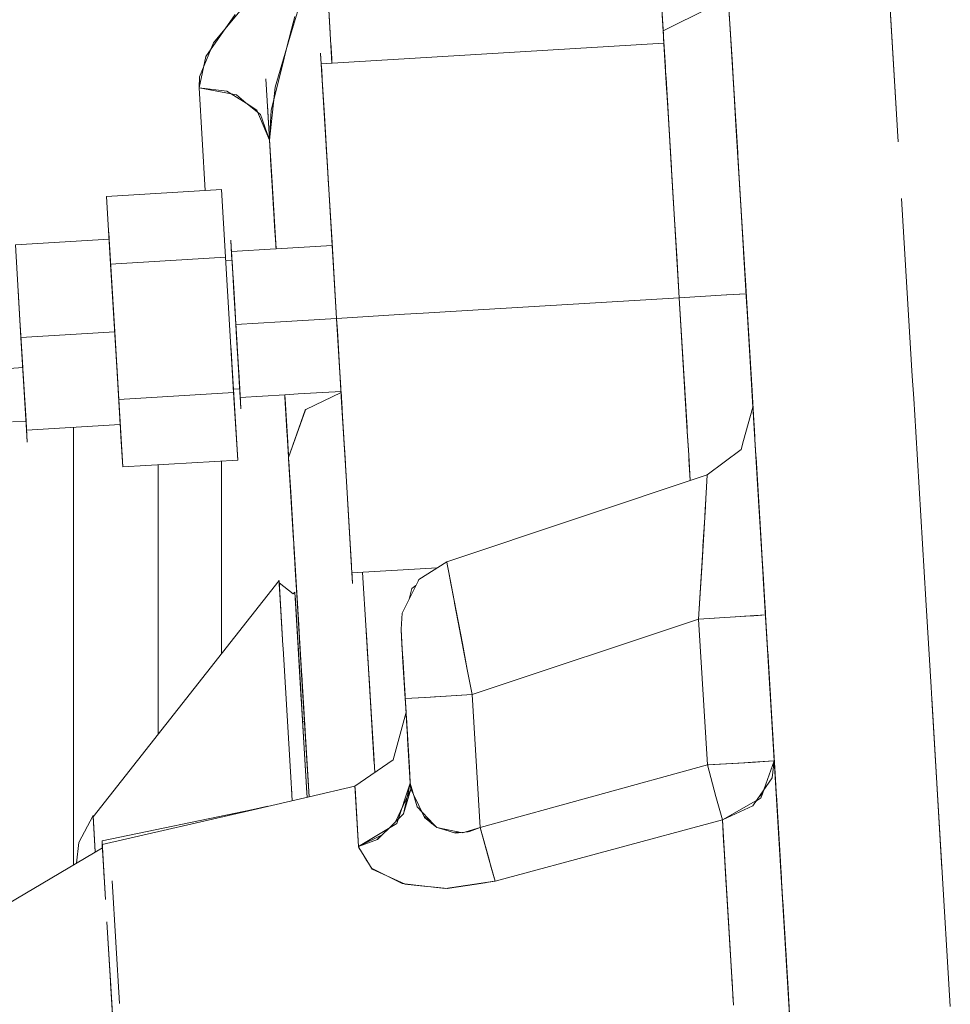
# Model space of a CAD drawing. Units: millimetres. Extents: x 463 to 7129, y 639 to 3503.
# Drawn here: x 3700 to 3788, y 1243 to 1337 of the extents above; entities that cross this region are included whole.
import ezdxf

# ---------------------------------------------------------------- set-up
doc = ezdxf.new("R2010")
doc.units = ezdxf.units.MM
doc.layers.add('1', color=7, linetype='Continuous', true_color=0xffffff)

msp = doc.modelspace()

# ---------------------------------------------------------------- linework, layer by layer
at = {"layer": '1', "color": 18, "linetype": 'Continuous', "lineweight": 13}
for p, q in [((3760.848145, 1335.944092), (3760.20752, 1346.580322)), ((3760.898438, 1335.109497), (3760.20752, 1346.580322)), ((3729.508789, 1332.394531), (3728.768311, 1344.685913)), ((3729.336182, 1335.26062), (3728.851074, 1343.31604)), ((3725.391357, 1334.415283), (3727.05127, 1340.065308)), ((3782.311768, 1338.687988), (3783.140625, 1324.9375)), ((3721.086914, 1337.69043), (3718.28125, 1334.331055)), ((3760.878174, 1335.445679), (3765.265381, 1337.650269)), ((3767.292969, 1334.562134), (3767.077393, 1338.135498)), ((3717.566895, 1333.015991), (3720.336426, 1337.013428)), ((3725.975342, 1336.827637), (3725.672119, 1335.623047)), ((3767.143555, 1337.043091), (3767.199463, 1336.117065)), ((3783.140625, 1324.937744), (3782.412354, 1337.024902)), ((3725.672119, 1335.623047), (3725.21167, 1333.797852)), ((3760.882812, 1335.364502), (3760.848145, 1335.944092)), ((3767.4021, 1332.749268), (3767.199463, 1336.117065)), ((3767.228516, 1335.62561), (3767.199463, 1336.111206)), ((3767.221924, 1335.745239), (3767.222168, 1335.729614)), ((3767.23584, 1335.511597), (3767.222168, 1335.729614)), ((3767.228516, 1335.62561), (3767.57373, 1329.896118)), ((3760.878174, 1335.445679), (3760.882568, 1335.374268)), ((3760.882568, 1335.374268), (3760.905273, 1334.991333)), ((3760.918945, 1334.776123), (3760.905273, 1334.991333)), ((3760.947998, 1334.288818), (3760.907227, 1334.959595)), ((3760.922607, 1334.709473), (3760.911621, 1334.889404)), ((3761.084229, 1332.020508), (3760.911865, 1334.883057)), ((3760.918945, 1334.776123), (3761.206543, 1329.98999)), ((3760.933838, 1334.522705), (3760.922607, 1334.709473)), ((3718.28125, 1334.331055), (3716.974609, 1331.096191)), ((3724.126953, 1330.111694), (3725.391357, 1334.415283)), ((3725.21167, 1333.797852), (3724.749023, 1331.96228)), ((3760.947998, 1334.288818), (3728.494873, 1332.333374)), ((3729.392822, 1334.32312), (3729.482422, 1332.833496)), ((3761.502686, 1325.078491), (3760.947998, 1334.288818)), ((3767.628418, 1328.996704), (3767.292969, 1334.562134)), ((3717.566895, 1333.015991), (3716.926025, 1330.0625)), ((3728.434082, 1333.335205), (3729.489746, 1315.825928)), ((3728.434082, 1333.335205), (3728.437012, 1333.292236)), ((3728.55542, 1331.327026), (3728.434082, 1333.335205)), ((3728.494873, 1332.333374), (3728.437012, 1333.292236)), ((3729.508545, 1332.394531), (3729.460938, 1333.190186)), ((3729.482422, 1332.833496), (3729.508545, 1332.394531)), ((3767.4021, 1332.749268), (3767.774902, 1326.56543)), ((3723.739014, 1327.955566), (3724.749023, 1331.96228)), ((3729.049805, 1323.123047), (3728.494873, 1332.333374)), ((3728.536133, 1331.644531), (3728.506104, 1332.146729)), ((3716.974609, 1331.096191), (3716.926025, 1330.062256)), ((3723.645752, 1324.11499), (3723.236572, 1330.909912)), ((3728.536133, 1331.644531), (3728.573975, 1331.016724)), ((3728.790283, 1327.430054), (3728.55542, 1331.327026)), ((3761.661377, 1322.454224), (3761.122314, 1331.397217)), ((3761.505615, 1325.031616), (3761.126953, 1331.318848)), ((3761.506836, 1325.005981), (3761.126953, 1331.318848)), ((3761.740479, 1321.141724), (3761.146484, 1330.999512)), ((3716.926025, 1330.062256), (3716.926025, 1330.0625)), ((3719.538086, 1329.75415), (3716.926025, 1330.0625)), ((3716.926025, 1330.062256), (3716.926025, 1330.0625)), ((3717.512939, 1320.325928), (3716.926025, 1330.062256)), ((3720.478027, 1329.388306), (3716.926025, 1330.062256)), ((3717.512939, 1320.325928), (3716.926025, 1330.062256)), ((3723.586182, 1325.115845), (3724.126953, 1330.111694)), ((3761.273438, 1328.883667), (3761.206543, 1329.98999)), ((3721.37793, 1328.592896), (3719.538086, 1329.75415)), ((3721.364258, 1328.65332), (3720.478027, 1329.388306)), ((3767.758057, 1326.837646), (3767.57373, 1329.896118)), ((3767.93457, 1323.90686), (3767.57373, 1329.896118)), ((3767.628418, 1328.996704), (3768.078125, 1321.530029)), ((3767.774902, 1326.565796), (3767.628418, 1328.996704)), ((3722.730957, 1327.520508), (3721.364258, 1328.65332)), ((3722.389648, 1327.954102), (3721.37793, 1328.592896)), ((3723.389404, 1328.378662), (3723.369629, 1328.706177)), ((3723.880127, 1320.233887), (3723.389404, 1328.378662)), ((3761.273438, 1328.883667), (3761.474121, 1325.556641)), ((3722.389648, 1327.954102), (3723.586182, 1325.115845)), ((3722.730957, 1327.520508), (3723.586182, 1325.115845)), ((3723.739014, 1327.955566), (3723.586182, 1325.115845)), ((3729.049805, 1323.123047), (3728.790283, 1327.430054)), ((3767.774902, 1326.56543), (3768.268066, 1318.382446)), ((3761.474121, 1325.556641), (3761.636963, 1322.852783)), ((3723.764404, 1322.149902), (3723.586182, 1325.115845)), ((3723.586182, 1325.115845), (3724.037598, 1317.61792)), ((3724.036377, 1317.63855), (3723.586182, 1325.115845)), ((3723.742676, 1322.519775), (3723.586182, 1325.115845)), ((3729.07959, 1322.630737), (3728.967773, 1324.47937)), ((3761.502686, 1325.078491), (3761.636963, 1322.852783)), ((3761.505615, 1325.031616), (3761.542725, 1324.415527)), ((3723.646729, 1324.117065), (3723.645996, 1324.116699)), ((3723.73999, 1322.560303), (3723.672119, 1323.684814)), ((3723.693604, 1323.324463), (3723.770752, 1322.051758)), ((3723.697266, 1323.266113), (3723.967529, 1318.784546)), ((3723.700928, 1323.204834), (3723.711914, 1323.030518)), ((3723.711914, 1323.030518), (3723.978027, 1318.606689)), ((3724.206543, 1314.815063), (3723.742676, 1322.519775)), ((3729.049805, 1323.123047), (3729.947754, 1308.220215)), ((3729.07959, 1322.630737), (3729.187744, 1320.82959)), ((3761.636963, 1322.852905), (3761.636963, 1322.852783)), ((3761.636963, 1322.852783), (3762.400635, 1310.175903)), ((3761.636963, 1322.852783), (3761.80127, 1320.127808)), ((3761.669678, 1322.314575), (3761.661377, 1322.454224)), ((3724.018799, 1317.93457), (3723.764404, 1322.149902)), ((3729.516846, 1315.378296), (3729.119629, 1321.968872)), ((3768.078125, 1321.530029), (3768.268066, 1318.382446)), ((3768.078125, 1321.530029), (3768.268066, 1318.382446)), ((3768.078125, 1321.530029), (3768.636719, 1312.263794)), ((3719.033936, 1320.417603), (3708.154053, 1319.762085)), ((3719.033936, 1320.417603), (3708.154053, 1319.762085)), ((3708.540039, 1313.356445), (3708.154053, 1319.762085)), ((3708.154053, 1319.762085), (3708.540039, 1313.356445)), ((3719.420654, 1314.011963), (3719.033936, 1320.417603)), ((3719.033936, 1320.417603), (3719.420654, 1314.011963)), ((3761.80127, 1320.127808), (3762.162842, 1314.125977)), ((3783.780518, 1314.318359), (3783.463379, 1319.586548)), ((3768.268066, 1318.382446), (3768.721436, 1310.85498)), ((3724.036377, 1317.63855), (3724.206543, 1314.815063)), ((3724.037598, 1317.61792), (3724.077393, 1316.962158)), ((3724.102051, 1316.551147), (3724.059814, 1317.255249)), ((3724.06665, 1317.134521), (3724.083252, 1316.861206)), ((3724.070068, 1317.085815), (3724.091553, 1316.728638)), ((3724.086914, 1316.804321), (3724.07373, 1317.026733)), ((3724.206543, 1314.815063), (3724.077393, 1316.962158)), ((3708.436523, 1315.075928), (3708.357422, 1316.387817)), ((3769.014404, 1305.991943), (3768.365967, 1316.760254)), ((3699.522705, 1315.201904), (3708.396484, 1315.73645)), ((3699.522705, 1315.201904), (3700.051758, 1306.419067)), ((3708.396484, 1315.73645), (3708.925537, 1306.953613)), ((3719.924072, 1315.625488), (3720.035156, 1313.789307)), ((3719.967285, 1314.903931), (3719.924072, 1315.625488)), ((3719.994385, 1314.456055), (3719.924072, 1315.625488)), ((3729.530762, 1315.135864), (3724.206543, 1314.815063)), ((3729.489746, 1315.825928), (3729.530762, 1315.135864)), ((3729.50293, 1315.607788), (3729.489746, 1315.825928)), ((3729.947754, 1308.220215), (3729.516846, 1315.378296)), ((3729.531006, 1315.135864), (3729.530762, 1315.135864)), ((3708.460938, 1314.668213), (3708.534424, 1313.447998)), ((3708.540039, 1313.356445), (3708.462646, 1314.641479)), ((3719.967285, 1314.903931), (3720.038086, 1313.730103)), ((3724.206299, 1314.815063), (3719.988525, 1314.561035)), ((3719.988525, 1314.561035), (3720.405273, 1307.645264)), ((3720.169434, 1311.552246), (3719.994385, 1314.456055)), ((3724.206543, 1314.815063), (3724.196289, 1314.984619)), ((3762.162842, 1314.125977), (3762.400635, 1310.175903)), ((3768.739258, 1310.557739), (3768.502197, 1314.498047)), ((3768.827637, 1309.090942), (3768.511475, 1314.344849)), ((3784.477783, 1302.746582), (3783.780273, 1314.318359)), ((3784.477783, 1302.746582), (3783.780518, 1314.318359)), ((3719.420654, 1314.011963), (3708.540039, 1313.356445)), ((3719.420654, 1314.011963), (3708.540039, 1313.356445)), ((3708.540039, 1313.356445), (3708.658447, 1311.396729)), ((3708.659424, 1311.378418), (3708.540039, 1313.356445)), ((3709.311523, 1300.550781), (3708.540039, 1313.356445)), ((3709.311523, 1300.550781), (3708.540039, 1313.356445)), ((3709.311523, 1300.550781), (3708.540039, 1313.356445)), ((3708.540039, 1313.356445), (3708.925537, 1306.953613)), ((3720.191895, 1301.206299), (3719.420654, 1314.011963)), ((3719.420654, 1314.011963), (3720.191895, 1301.206299)), ((3720.038818, 1313.730347), (3719.439453, 1313.694214)), ((3719.439453, 1313.694214), (3720.038818, 1313.730347)), ((3720.22168, 1310.687866), (3720.044434, 1313.637085)), ((3720.04834, 1313.562744), (3720.046387, 1313.601196)), ((3729.717285, 1312.041992), (3729.612793, 1313.77771)), ((3768.739258, 1310.557739), (3768.544434, 1313.791016)), ((3768.550781, 1313.688354), (3769.602783, 1296.223511)), ((3768.61499, 1312.621582), (3768.551758, 1313.67041)), ((3768.55542, 1313.612427), (3768.739258, 1310.557739)), ((3768.580811, 1313.187378), (3768.693359, 1311.327759)), ((3768.602783, 1312.825806), (3768.817383, 1309.261108)), ((3768.618652, 1312.565186), (3768.785645, 1309.795166)), ((3769.293945, 1301.359009), (3768.636719, 1312.263794)), ((3708.925537, 1306.953613), (3708.658447, 1311.396729)), ((3708.659424, 1311.378418), (3708.925537, 1306.953613)), ((3720.134277, 1312.135498), (3720.277588, 1309.761353)), ((3720.13501, 1312.129272), (3720.262939, 1310.002686)), ((3720.169434, 1311.552246), (3720.262939, 1310.002686)), ((3720.169434, 1311.552246), (3720.405273, 1307.645264)), ((3729.789062, 1310.858276), (3729.717285, 1312.041992)), ((3768.759521, 1310.224365), (3768.665527, 1311.781128)), ((3768.762451, 1310.172363), (3768.688721, 1311.402832)), ((3768.693359, 1311.327759), (3768.762451, 1310.172363)), ((3700.051758, 1306.419067), (3699.78418, 1310.861938)), ((3720.588135, 1304.602783), (3720.22168, 1310.687866)), ((3766.883301, 1310.445801), (3762.400635, 1310.175903)), ((3766.883301, 1310.445801), (3762.400635, 1310.175903)), ((3768.739258, 1310.557739), (3766.883301, 1310.445801)), ((3766.883301, 1310.445801), (3766.893799, 1310.446533)), ((3766.893799, 1310.446533), (3768.739258, 1310.557739)), ((3768.863037, 1308.509277), (3768.721436, 1310.85498)), ((3769.200684, 1302.907471), (3768.739258, 1310.557739)), ((3768.739258, 1310.557739), (3769.2229, 1302.533081)), ((3768.739258, 1310.557739), (3768.851807, 1308.688721)), ((3720.474365, 1306.495972), (3720.262939, 1310.002686)), ((3762.400635, 1310.175903), (3743.88208, 1309.059937)), ((3743.88208, 1309.059937), (3762.400635, 1310.175903)), ((3763.164795, 1297.498901), (3762.400635, 1310.175903)), ((3763.144043, 1297.844849), (3762.400635, 1310.175903)), ((3762.437988, 1309.561646), (3762.437988, 1309.56189)), ((3768.762451, 1310.172363), (3768.863037, 1308.504395)), ((3768.762451, 1310.171875), (3768.762451, 1310.172363)), ((3768.808105, 1309.411743), (3768.762451, 1310.172363)), ((3768.762451, 1310.171875), (3768.762451, 1310.172363)), ((3720.341064, 1308.705811), (3720.405273, 1307.645264)), ((3736.375732, 1308.607666), (3730.946289, 1308.280396)), ((3730.946289, 1308.280396), (3736.375732, 1308.607666)), ((3738.132568, 1308.713501), (3736.375732, 1308.607666)), ((3736.375732, 1308.607666), (3738.132568, 1308.713501)), ((3743.88208, 1309.059937), (3738.133301, 1308.713501)), ((3738.133301, 1308.713501), (3743.88208, 1309.059937)), ((3768.863037, 1308.509277), (3769.555908, 1297.010498)), ((3700.223389, 1303.566528), (3699.979004, 1307.623169)), ((3720.522217, 1305.700073), (3720.396973, 1307.783569)), ((3724.623047, 1307.899414), (3720.405273, 1307.645264)), ((3720.405273, 1307.645264), (3724.623047, 1307.899414)), ((3720.822021, 1300.729614), (3720.405273, 1307.645264)), ((3720.47998, 1306.399658), (3720.405273, 1307.645264)), ((3720.563965, 1305.006226), (3720.405273, 1307.645264)), ((3729.947754, 1308.220215), (3724.623291, 1307.899414)), ((3724.623291, 1307.899414), (3729.947754, 1308.220215)), ((3730.945557, 1308.280396), (3729.947754, 1308.220215)), ((3729.947754, 1308.220215), (3730.945557, 1308.280396)), ((3730.344238, 1301.634155), (3729.947754, 1308.220215)), ((3730.017578, 1307.054321), (3729.947754, 1308.220215)), ((3730.845703, 1293.317505), (3729.947754, 1308.220215)), ((3700.05249, 1306.419067), (3708.925537, 1306.953613)), ((3708.925537, 1306.953613), (3700.05249, 1306.419067)), ((3709.455078, 1298.170776), (3708.925537, 1306.953613)), ((3709.455078, 1298.170776), (3708.925537, 1306.953613)), ((3709.192139, 1302.528564), (3708.925537, 1306.953613)), ((3709.311523, 1300.550781), (3708.925537, 1306.953613)), ((3708.925537, 1306.953613), (3709.311523, 1300.550781)), ((3730.017578, 1307.054321), (3730.425293, 1300.294067)), ((3768.996338, 1306.295654), (3768.932129, 1307.362061)), ((3700.049561, 1306.459595), (3700.223389, 1303.566528)), ((3700.318359, 1301.993896), (3700.051758, 1306.419067)), ((3700.581055, 1297.635986), (3700.051758, 1306.419067)), ((3719.911377, 1305.86377), (3719.948486, 1305.251953)), ((3720.47998, 1306.399658), (3720.474365, 1306.495972)), ((3720.662598, 1303.376709), (3720.474365, 1306.495972)), ((3720.687988, 1302.946899), (3720.47998, 1306.399658)), ((3720.191895, 1301.206299), (3719.948486, 1305.251953)), ((3720.111816, 1302.536987), (3719.989502, 1304.56665)), ((3720.588135, 1304.602783), (3720.771729, 1301.560181)), ((3762.783203, 1303.830811), (3762.789551, 1303.725464)), ((3769.131592, 1304.053345), (3769.154785, 1303.660889)), ((3698.956055, 1303.490112), (3700.223877, 1303.566528)), ((3700.223877, 1303.566528), (3698.956055, 1303.490112)), ((3700.223389, 1303.566528), (3700.268066, 1302.823975)), ((3700.250977, 1303.117065), (3700.268066, 1302.823975)), ((3720.764404, 1301.688232), (3720.662598, 1303.376709)), ((3720.711182, 1302.57312), (3720.671143, 1303.229614)), ((3720.842529, 1300.386719), (3720.687988, 1302.946899)), ((3700.354736, 1301.38916), (3700.268066, 1302.823975)), ((3700.318359, 1301.993896), (3700.361084, 1301.287476)), ((3700.532959, 1298.437744), (3700.318359, 1301.993896)), ((3720.111816, 1302.536987), (3720.173096, 1301.524292)), ((3720.123779, 1302.343018), (3720.173096, 1301.524292)), ((3720.123779, 1302.343018), (3720.173096, 1301.524292)), ((3720.13208, 1302.20874), (3720.145996, 1301.974487)), ((3720.771729, 1301.560181), (3720.711182, 1302.57312)), ((3762.920166, 1301.563965), (3762.865234, 1302.476685)), ((3769.2229, 1302.533081), (3769.353516, 1300.363159)), ((3769.386475, 1299.813354), (3769.2229, 1302.533081)), ((3769.247314, 1302.132324), (3769.441162, 1298.909302)), ((3784.60498, 1300.626099), (3784.477783, 1302.745483)), ((3784.605713, 1300.626099), (3784.477783, 1302.745239)), ((3720.191895, 1301.206299), (3709.311523, 1300.550781)), ((3720.191895, 1301.206299), (3709.311523, 1300.550781)), ((3720.165039, 1301.650879), (3720.173096, 1301.524292)), ((3720.173096, 1301.524292), (3720.771729, 1301.560181)), ((3720.771729, 1301.560181), (3720.173096, 1301.524292)), ((3720.577881, 1294.800903), (3720.173096, 1301.524292)), ((3720.577881, 1294.800903), (3720.191895, 1301.206299)), ((3720.577881, 1294.800903), (3720.191895, 1301.206299)), ((3720.764404, 1301.685425), (3720.771729, 1301.560181)), ((3720.771729, 1301.560181), (3720.814941, 1300.834473)), ((3720.885742, 1299.665161), (3720.771729, 1301.560181)), ((3726.31958, 1301.060791), (3725.040039, 1300.983765)), ((3730.364502, 1301.304688), (3726.320068, 1301.060913)), ((3727.032715, 1299.587036), (3730.371094, 1301.187622)), ((3727.032715, 1299.587036), (3730.371094, 1301.187622)), ((3730.364502, 1301.304688), (3730.391602, 1300.855713)), ((3730.462646, 1299.668823), (3730.364502, 1301.304688)), ((3730.371094, 1301.187622), (3730.371338, 1301.187622)), ((3730.371094, 1301.187622), (3730.371338, 1301.187622)), ((3762.902344, 1301.852539), (3763.003174, 1300.181519)), ((3769.571045, 1296.756104), (3769.293945, 1301.359009)), ((3700.406738, 1300.529297), (3700.529053, 1298.495728)), ((3709.698242, 1294.145386), (3709.311523, 1300.550781)), ((3709.311523, 1300.550781), (3709.698242, 1294.145386)), ((3720.885742, 1299.665161), (3720.814941, 1300.834473)), ((3725.039795, 1300.983765), (3720.822021, 1300.729614)), ((3720.885742, 1299.665161), (3720.842529, 1300.386719)), ((3725.168701, 1298.845947), (3725.039795, 1300.983765)), ((3725.288818, 1296.856445), (3725.039795, 1300.983765)), ((3725.249756, 1297.511108), (3725.039795, 1300.983765)), ((3725.039795, 1300.983765), (3725.396973, 1295.063843)), ((3725.039795, 1300.983765), (3725.38208, 1295.311279)), ((3725.039795, 1300.983765), (3725.393311, 1295.12146)), ((3725.040039, 1300.983765), (3725.108887, 1299.847412)), ((3725.08667, 1300.20813), (3725.040039, 1300.983765)), ((3725.08667, 1300.20813), (3725.040039, 1300.983032)), ((3725.041016, 1300.964111), (3725.08667, 1300.20813)), ((3725.08667, 1300.20813), (3725.041748, 1300.952393)), ((3725.245117, 1297.578247), (3725.051025, 1300.805786)), ((3725.224609, 1297.92041), (3725.0625, 1300.611816)), ((3725.064453, 1300.574585), (3725.248047, 1297.532959)), ((3725.201172, 1298.312256), (3725.077393, 1300.364502)), ((3725.200195, 1298.335083), (3725.08667, 1300.20813)), ((3725.169434, 1298.837769), (3725.087646, 1300.191528)), ((3730.815918, 1293.809937), (3730.425293, 1300.294067)), ((3784.795898, 1297.467163), (3784.605713, 1300.626099)), ((3725.10083, 1299.976562), (3725.146484, 1299.21936)), ((3725.108887, 1299.847412), (3725.3125, 1296.45752)), ((3726.98877, 1299.56604), (3725.397949, 1295.047119)), ((3726.97876, 1299.53833), (3725.397949, 1295.047119)), ((3726.870361, 1299.22937), (3726.870361, 1299.229614)), ((3726.97876, 1299.53833), (3726.98877, 1299.56604)), ((3726.98877, 1299.56604), (3727.032715, 1299.587036)), ((3726.98877, 1299.56604), (3727.032715, 1299.587036)), ((3763.047852, 1299.43811), (3763.098389, 1298.599243)), ((3768.497803, 1296.658447), (3769.386475, 1299.813599)), ((3768.497803, 1296.658691), (3769.386475, 1299.813599)), ((3769.447754, 1298.797607), (3769.420898, 1299.244507)), ((3700.529053, 1298.495728), (3699.261719, 1298.419312)), ((3699.261719, 1298.419312), (3700.529053, 1298.495728)), ((3700.529053, 1298.495728), (3700.511475, 1298.792236)), ((3700.511475, 1298.792236), (3700.529053, 1298.495728)), ((3700.650146, 1296.499512), (3700.529053, 1298.495728)), ((3709.407227, 1298.96228), (3709.523926, 1297.034302)), ((3725.168701, 1298.845947), (3725.246826, 1297.549072)), ((3726.755615, 1298.903442), (3726.755615, 1298.90332)), ((3726.771729, 1298.950562), (3726.772461, 1298.950317)), ((3769.429932, 1299.099731), (3769.441162, 1298.909302)), ((3769.441162, 1298.909302), (3769.602783, 1296.223511)), ((3769.447754, 1298.797607), (3769.558105, 1296.966187)), ((3769.527832, 1297.475342), (3769.482178, 1298.228149)), ((3700.581055, 1297.635986), (3700.650146, 1296.499512)), ((3700.581299, 1297.635986), (3709.455078, 1298.170776)), ((3700.650146, 1296.499512), (3700.581299, 1297.635986)), ((3705.036621, 1256.46582), (3705.036621, 1297.904541)), ((3705.036621, 1256.46582), (3705.036621, 1297.904541)), ((3725.288086, 1296.866943), (3725.246826, 1297.549072)), ((3725.249756, 1297.511108), (3725.312988, 1296.458008)), ((3725.397949, 1295.046021), (3725.249756, 1297.511108)), ((3763.164795, 1297.498901), (3763.144043, 1297.844849)), ((3763.269043, 1295.770752), (3763.164795, 1297.498657)), ((3763.298828, 1295.273071), (3763.164795, 1297.498657)), ((3785.754395, 1281.558838), (3784.795898, 1297.467163)), ((3709.698242, 1294.145386), (3709.523926, 1297.034302)), ((3725.3125, 1296.45752), (3725.397949, 1295.046021)), ((3725.312988, 1296.45752), (3725.397949, 1295.046631)), ((3768.255127, 1295.797363), (3768.497803, 1296.658691)), ((3768.255127, 1295.797363), (3768.497803, 1296.658447)), ((3769.555908, 1297.010498), (3769.570801, 1296.756104)), ((3769.570801, 1296.756104), (3769.962402, 1290.264282)), ((3770.039795, 1288.9823), (3769.571045, 1296.756104)), ((3730.685303, 1295.9729), (3730.775879, 1294.471802)), ((3768.255127, 1295.797363), (3765.057617, 1293.408203)), ((3769.602783, 1296.223511), (3769.856201, 1292.026245)), ((3720.577881, 1294.800903), (3709.698242, 1294.145386)), ((3720.577881, 1294.800903), (3709.698242, 1294.145386)), ((3719.036621, 1276.452026), (3719.036621, 1294.707886)), ((3719.036621, 1276.452026), (3719.036621, 1294.707886)), ((3725.397949, 1295.046875), (3725.397949, 1295.046631)), ((3725.397949, 1295.046875), (3725.397949, 1295.046631)), ((3725.397949, 1295.046631), (3725.397949, 1295.046021)), ((3725.397949, 1295.046631), (3725.397949, 1295.046021)), ((3725.397949, 1295.046021), (3725.61792, 1291.395874)), ((3725.693604, 1290.131348), (3725.397949, 1295.046021)), ((3725.595703, 1291.762817), (3725.397949, 1295.046021)), ((3725.398926, 1295.023315), (3725.872559, 1287.170898)), ((3725.403564, 1294.949219), (3725.863525, 1287.312866)), ((3725.418701, 1294.692993), (3725.836182, 1287.775146)), ((3763.443604, 1292.869751), (3763.298828, 1295.273071)), ((3763.443604, 1292.869751), (3763.320557, 1294.913818)), ((3769.866699, 1291.840698), (3769.654785, 1295.362549)), ((3769.87207, 1291.757446), (3769.67334, 1295.05603)), ((3770.181641, 1286.628052), (3769.675293, 1295.028076)), ((3769.678223, 1294.975342), (3769.825684, 1292.525879)), ((3713.036621, 1268.821777), (3713.036621, 1294.346313)), ((3713.036621, 1268.821777), (3713.036621, 1294.346313)), ((3730.775879, 1294.471802), (3730.83252, 1293.537231)), ((3769.719971, 1294.29248), (3769.87207, 1291.757446)), ((3730.845703, 1293.317505), (3731.136475, 1288.495728)), ((3731.400391, 1284.107178), (3730.845703, 1293.317505)), ((3740.376953, 1285.174927), (3765.057617, 1293.408203)), ((3740.376953, 1285.174927), (3765.057617, 1293.408203)), ((3765.057617, 1293.408203), (3764.986572, 1292.229736)), ((3764.987549, 1292.22998), (3765.057617, 1293.407104)), ((3765.057617, 1293.407104), (3765.057617, 1293.408203)), ((3725.546143, 1292.590698), (3725.729004, 1289.554932)), ((3725.549072, 1292.540527), (3725.627441, 1291.234375)), ((3725.553711, 1292.462646), (3725.647949, 1290.89563)), ((3725.63208, 1291.165771), (3725.588135, 1291.893555)), ((3725.59375, 1291.803345), (3725.63208, 1291.165771)), ((3725.63208, 1291.165771), (3725.595703, 1291.769409)), ((3725.595703, 1291.762817), (3725.717041, 1289.748657)), ((3725.925049, 1286.298584), (3725.595703, 1291.762817)), ((3764.82251, 1289.508667), (3764.987549, 1292.22998)), ((3770.008057, 1289.504272), (3769.825684, 1292.525879)), ((3770.051025, 1288.797974), (3769.856201, 1292.026245)), ((3769.866699, 1291.840698), (3770.217285, 1286.023315)), ((3769.87207, 1291.760986), (3769.921387, 1290.939941)), ((3770.099609, 1287.989258), (3769.87207, 1291.757446)), ((3770.021484, 1289.278198), (3769.875977, 1291.69751)), ((3725.624512, 1291.283569), (3725.609619, 1291.539062)), ((3725.622559, 1291.321289), (3725.612549, 1291.484741)), ((3725.61792, 1291.395874), (3725.887695, 1286.910767)), ((3725.649658, 1290.871094), (3725.627441, 1291.234375)), ((3725.655518, 1290.77063), (3725.63208, 1291.165771)), ((3725.63208, 1291.165771), (3725.638672, 1291.05127)), ((3725.693604, 1290.131348), (3725.63208, 1291.165771)), ((3725.647949, 1290.89563), (3725.63208, 1291.165771)), ((3725.712158, 1289.827148), (3725.647949, 1290.89563)), ((3764.850586, 1289.971313), (3764.899902, 1290.782349)), ((3764.9104, 1290.961182), (3764.889648, 1290.618896)), ((3769.885254, 1291.542236), (3769.88501, 1291.542236)), ((3769.885254, 1291.542236), (3769.88501, 1291.542236)), ((3769.921387, 1290.939941), (3770.218018, 1286.013672)), ((3725.764648, 1288.957153), (3725.693604, 1290.131348)), ((3764.877441, 1290.413696), (3764.567871, 1285.275391)), ((3764.877441, 1290.413696), (3764.889648, 1290.618896)), ((3769.940186, 1290.638184), (3769.977539, 1290.011841)), ((3770.252441, 1285.448608), (3769.962402, 1290.264282)), ((3769.965332, 1290.217407), (3769.979248, 1289.984985)), ((3769.979248, 1289.984985), (3769.966309, 1290.195312)), ((3770.052002, 1288.773438), (3769.979248, 1289.984985)), ((3769.979248, 1289.984985), (3770.091064, 1288.131592)), ((3764.814941, 1289.390503), (3764.557617, 1285.109863)), ((3764.813477, 1289.364136), (3764.647217, 1286.599487)), ((3764.813477, 1289.364136), (3764.82251, 1289.519409)), ((3764.814941, 1289.390503), (3764.82251, 1289.508667)), ((3770.006348, 1289.534546), (3770.100342, 1287.973145)), ((3770.863281, 1275.30896), (3770.039795, 1288.9823)), ((3731.358887, 1284.796143), (3731.136475, 1288.495728)), ((3725.955811, 1285.780273), (3725.887695, 1286.910767)), ((3725.906982, 1286.595825), (3726.35376, 1279.183594)), ((3725.91748, 1286.416016), (3726.331299, 1279.554199)), ((3725.925049, 1286.298584), (3725.956543, 1285.781006)), ((3726.366699, 1278.97229), (3725.925049, 1286.298584)), ((3725.955566, 1285.788086), (3726.260498, 1280.72937)), ((3725.955811, 1285.780273), (3726.406006, 1278.311646)), ((3725.95752, 1285.761963), (3726.036865, 1284.433594)), ((3740.377686, 1285.174438), (3737.738037, 1283.476807)), ((3740.419678, 1284.952271), (3740.376953, 1285.174927)), ((3740.376953, 1285.17395), (3740.376953, 1285.174194)), ((3740.420898, 1284.953003), (3740.377686, 1285.174438)), ((3764.567871, 1285.275391), (3764.475586, 1283.744507)), ((3770.371826, 1283.466553), (3770.252441, 1285.449341)), ((3770.252441, 1285.449341), (3770.456787, 1282.058228)), ((3770.252441, 1285.449097), (3770.57251, 1280.127441)), ((3770.57251, 1280.127441), (3770.252441, 1285.449097)), ((3770.369141, 1283.516235), (3770.252441, 1285.449097)), ((3770.252441, 1285.448853), (3770.57251, 1280.127441)), ((3770.252441, 1285.448608), (3771.05249, 1272.172729)), ((3726.011475, 1284.862305), (3726.021729, 1284.696289)), ((3726.021729, 1284.696289), (3726.032959, 1284.508179)), ((3726.036865, 1284.433594), (3726.239014, 1281.092163)), ((3726.388428, 1278.603027), (3726.036865, 1284.433594)), ((3731.387451, 1284.327271), (3731.458252, 1283.148315)), ((3739.475098, 1284.59375), (3731.400635, 1284.107178)), ((3740.572021, 1284.155151), (3740.419678, 1284.952271)), ((3740.420898, 1284.953003), (3740.572754, 1284.155396)), ((3764.234375, 1279.745605), (3764.557617, 1285.109863)), ((3770.309326, 1284.504028), (3770.540771, 1280.661865)), ((3724.493408, 1283.390747), (3706.893311, 1261.008911)), ((3724.493408, 1283.390747), (3724.864502, 1277.238037)), ((3731.400635, 1284.107178), (3731.400391, 1284.107178)), ((3731.461182, 1283.105469), (3731.400635, 1284.107178)), ((3731.400635, 1284.107178), (3731.461182, 1283.105469)), ((3732.74707, 1278.662231), (3732.415039, 1284.168213)), ((3736.143555, 1280.31189), (3737.670898, 1283.343506)), ((3737.670898, 1283.343506), (3737.738037, 1283.476807)), ((3740.572021, 1284.155151), (3741.077148, 1281.509888)), ((3740.572754, 1284.155396), (3740.77124, 1283.117065)), ((3764.475586, 1283.744507), (3764.234375, 1279.745605)), ((3770.361816, 1283.629272), (3770.345703, 1283.902466)), ((3770.646973, 1278.898682), (3770.361816, 1283.629272)), ((3770.569824, 1280.180908), (3770.371826, 1283.466553)), ((3724.507324, 1283.165771), (3725.846436, 1282.123291)), ((3724.507324, 1283.165771), (3724.552246, 1282.410278)), ((3724.864502, 1277.238037), (3724.507324, 1283.165771)), ((3724.552246, 1282.410278), (3724.564209, 1282.216919)), ((3731.461182, 1283.105469), (3731.458252, 1283.148315)), ((3737.072266, 1282.626831), (3736.808105, 1281.630615)), ((3737.072266, 1282.626831), (3737.460938, 1282.925903)), ((3740.77124, 1283.117065), (3741.082031, 1281.485229)), ((3725.987305, 1282.303223), (3725.846436, 1282.123291)), ((3725.987305, 1282.303223), (3726.339111, 1276.466187)), ((3726.005859, 1281.998535), (3726.006104, 1281.998535)), ((3726.355957, 1276.188965), (3726.006104, 1281.998535)), ((3726.205811, 1281.633179), (3726.394043, 1278.506592)), ((3741.077148, 1281.509888), (3741.081787, 1281.485229)), ((3741.081787, 1281.485229), (3741.85791, 1277.423218)), ((3741.082031, 1281.485229), (3741.125488, 1281.258179)), ((3770.556396, 1280.406982), (3770.456787, 1282.058228)), ((3771.289307, 1268.238037), (3770.490479, 1281.490601)), ((3786.251709, 1273.301514), (3785.754395, 1281.558838)), ((3786.252441, 1273.301514), (3785.754395, 1281.558838)), ((3724.660645, 1280.614258), (3724.6604, 1280.614258)), ((3741.472656, 1279.439941), (3741.125488, 1281.258179)), ((3736.143555, 1280.31189), (3736.048096, 1278.769531)), ((3764.234375, 1279.745605), (3742.781982, 1272.589355)), ((3764.234375, 1279.745605), (3742.781982, 1272.589355)), ((3764.234375, 1279.745605), (3768.695312, 1280.014404)), ((3764.234375, 1279.745605), (3767.73291, 1279.956299)), ((3764.234375, 1279.745605), (3765.067627, 1265.921631)), ((3765.067627, 1265.921631), (3764.234375, 1279.745605)), ((3767.73291, 1279.956299), (3768.571289, 1280.006958)), ((3768.571289, 1280.006958), (3769.864502, 1280.084839)), ((3768.695312, 1280.014404), (3770.57251, 1280.127441)), ((3769.120361, 1280.040039), (3769.473877, 1280.061279)), ((3769.520508, 1280.064087), (3769.592285, 1280.068237)), ((3769.864502, 1280.084839), (3770.57251, 1280.127441)), ((3770.647949, 1278.882324), (3770.569824, 1280.180908)), ((3770.57251, 1280.127441), (3771.406006, 1266.303589)), ((3770.57251, 1280.127441), (3771.406006, 1266.303589)), ((3771.406006, 1266.303589), (3770.57251, 1280.127441)), ((3771.265381, 1268.634277), (3770.576904, 1280.056396)), ((3726.366699, 1278.97229), (3726.911377, 1269.931641)), ((3732.74707, 1278.662231), (3732.771484, 1278.245728)), ((3736.048096, 1278.769531), (3736.093994, 1278.003906)), ((3736.048096, 1278.769531), (3736.094727, 1278.004395)), ((3736.048096, 1278.769531), (3736.094727, 1278.004395)), ((3736.085449, 1278.146851), (3736.048096, 1278.769531)), ((3742.325684, 1274.979126), (3741.472656, 1279.439941)), ((3770.647949, 1278.882324), (3770.612305, 1279.474243)), ((3770.635742, 1279.086792), (3770.612305, 1279.474243)), ((3770.631104, 1279.164917), (3770.646973, 1278.898682)), ((3770.646973, 1278.898682), (3770.646973, 1278.899292)), ((3771.644775, 1262.338989), (3770.646973, 1278.898926)), ((3770.646973, 1278.898682), (3770.860352, 1275.359497)), ((3770.646973, 1278.898682), (3770.769043, 1276.871826)), ((3726.394043, 1278.506592), (3726.902344, 1270.070923)), ((3726.406006, 1278.311646), (3726.736084, 1272.837769)), ((3733.426758, 1267.376099), (3732.751709, 1278.582275)), ((3732.771484, 1278.245728), (3733.508789, 1266.010986)), ((3736.234619, 1275.675903), (3736.085449, 1278.146851)), ((3736.093994, 1278.003906), (3736.166748, 1276.793335)), ((3724.864502, 1277.238037), (3724.881592, 1276.945068)), ((3724.881592, 1276.945068), (3724.864502, 1277.238037)), ((3724.881592, 1276.945068), (3725.647949, 1264.228516)), ((3725.647949, 1264.228638), (3724.881592, 1276.945068)), ((3726.309326, 1276.962524), (3726.506836, 1273.689209)), ((3726.902344, 1270.070923), (3726.445068, 1277.666138)), ((3732.850586, 1276.938232), (3733.049072, 1273.642822)), ((3736.166748, 1276.793335), (3736.177979, 1276.613525)), ((3741.85791, 1277.423218), (3742.325684, 1274.978882)), ((3770.769043, 1276.871826), (3770.994141, 1273.135254)), ((3726.355957, 1276.188965), (3726.879639, 1267.504883)), ((3726.879639, 1267.504761), (3726.375488, 1275.86499)), ((3726.53125, 1276.236328), (3726.604492, 1275.02063)), ((3736.222412, 1275.881348), (3736.177979, 1276.613525)), ((3736.198242, 1276.283691), (3736.61792, 1269.314331)), ((3736.203857, 1276.183838), (3736.520996, 1270.918335)), ((3736.207764, 1276.122559), (3736.267334, 1275.135498)), ((3736.219727, 1275.924438), (3736.425781, 1272.51123)), ((3736.222412, 1275.881348), (3736.415771, 1272.669312)), ((3771.293457, 1268.166626), (3770.779541, 1276.695801)), ((3726.604492, 1275.02063), (3727.126953, 1266.347168)), ((3736.234619, 1275.675903), (3736.443604, 1272.207275)), ((3736.250732, 1275.406372), (3736.240234, 1275.58667)), ((3736.443604, 1272.207275), (3736.250732, 1275.406372)), ((3736.267334, 1275.135498), (3736.443604, 1272.207275)), ((3742.325684, 1274.979126), (3742.781982, 1272.589355)), ((3742.325684, 1274.978882), (3742.781982, 1272.589355)), ((3771.783936, 1260.025391), (3770.853271, 1275.472168)), ((3771.750977, 1260.578857), (3770.863281, 1275.30896)), ((3726.63916, 1274.445679), (3726.902344, 1270.070923)), ((3736.283203, 1274.87793), (3736.838867, 1265.648682)), ((3726.506836, 1273.689209), (3726.602051, 1272.106934)), ((3726.673828, 1273.865723), (3726.902344, 1270.070923)), ((3727.334717, 1262.90332), (3726.708252, 1273.298218)), ((3733.049072, 1273.642822), (3733.38501, 1268.062744)), ((3771.029297, 1272.555298), (3770.959229, 1273.718384)), ((3771.029297, 1272.555298), (3770.959229, 1273.718384)), ((3786.354004, 1271.602051), (3786.252441, 1273.301514)), ((3726.958984, 1269.142822), (3726.736084, 1272.837769)), ((3736.415771, 1272.669312), (3736.443604, 1272.207275)), ((3738.321533, 1272.320557), (3736.443604, 1272.207275)), ((3738.300049, 1272.319092), (3736.443604, 1272.207275)), ((3736.520996, 1270.918701), (3736.443604, 1272.207275)), ((3736.520996, 1270.918701), (3736.443604, 1272.207275)), ((3736.443604, 1272.207275), (3736.520996, 1270.918701)), ((3736.443604, 1272.207275), (3736.520996, 1270.918701)), ((3738.300049, 1272.319092), (3738.300293, 1272.319092)), ((3738.300293, 1272.319092), (3742.781982, 1272.589355)), ((3738.321533, 1272.320557), (3742.781982, 1272.589355)), ((3739.234375, 1272.375366), (3739.283936, 1272.378296)), ((3739.283936, 1272.378296), (3742.781982, 1272.589355)), ((3742.781982, 1272.589355), (3743.540771, 1260.007202)), ((3743.540771, 1260.007202), (3742.781982, 1272.589355)), ((3771.05249, 1272.172729), (3771.446045, 1265.642334)), ((3787.287598, 1256.114014), (3786.315918, 1272.236816)), ((3726.8125, 1271.572144), (3726.902344, 1270.070923)), ((3788.075439, 1243.040283), (3786.354004, 1271.602051)), ((3736.520996, 1270.918701), (3735.305176, 1266.400513)), ((3736.926514, 1264.19043), (3736.527588, 1270.811035)), ((3736.527588, 1270.811035), (3736.926514, 1264.19043)), ((3736.539551, 1270.613525), (3736.527588, 1270.811035)), ((3736.530518, 1270.760254), (3736.539551, 1270.614746)), ((3736.539551, 1270.614746), (3736.565674, 1270.181396)), ((3736.539551, 1270.613525), (3736.61499, 1269.369629)), ((3736.61792, 1269.314331), (3736.551758, 1270.411499)), ((3736.614014, 1269.378174), (3736.557373, 1270.323853)), ((3736.557373, 1270.323853), (3736.614014, 1269.378174)), ((3736.561035, 1270.263672), (3736.578857, 1269.956665)), ((3726.903076, 1270.071045), (3726.728516, 1270.008667)), ((3726.728516, 1270.008667), (3726.903076, 1270.071045)), ((3726.911377, 1269.931641), (3727.334717, 1262.90332)), ((3727.126953, 1266.347168), (3726.911377, 1269.931641)), ((3736.67041, 1268.43689), (3736.61499, 1269.364014)), ((3736.922119, 1264.262451), (3736.615234, 1269.358398)), ((3736.615234, 1269.358398), (3736.922119, 1264.262451)), ((3736.61792, 1269.314331), (3736.774414, 1266.717163)), ((3736.650635, 1268.769775), (3736.67041, 1268.437988)), ((3736.914307, 1264.392822), (3736.67041, 1268.437988)), ((3736.926514, 1264.19043), (3736.67041, 1268.43689)), ((3771.265381, 1268.634277), (3771.286865, 1268.277832)), ((3727.130859, 1263.32666), (3726.879639, 1267.504395)), ((3726.879639, 1267.504395), (3727.135498, 1263.250244)), ((3733.426758, 1267.376099), (3733.55835, 1265.196167)), ((3727.126953, 1266.347168), (3727.334717, 1262.90332)), ((3731.686768, 1263.90625), (3735.305176, 1266.400513)), ((3733.501465, 1266.131226), (3733.503174, 1266.106323)), ((3736.838867, 1265.648682), (3736.926514, 1264.19043)), ((3743.540771, 1260.007202), (3765.067627, 1265.921631)), ((3765.067627, 1265.921631), (3743.540771, 1260.007202)), ((3765.067627, 1265.921631), (3768.508789, 1266.12915)), ((3765.187012, 1265.928833), (3765.067627, 1265.921631)), ((3765.878418, 1262.945801), (3765.067627, 1265.921631)), ((3765.067627, 1265.921631), (3765.878418, 1262.945801)), ((3768.606934, 1266.134521), (3765.187012, 1265.928833)), ((3768.508789, 1266.12915), (3769.345947, 1266.179443)), ((3769.144043, 1266.16687), (3768.606934, 1266.134521)), ((3769.132568, 1266.166626), (3769.368652, 1266.180908)), ((3770.922852, 1266.274414), (3769.144043, 1266.16687)), ((3770.853027, 1266.270386), (3769.345947, 1266.179443)), ((3769.368652, 1266.180908), (3769.637939, 1266.197021)), ((3770.130371, 1262.775391), (3771.406006, 1266.303589)), ((3770.853027, 1266.270386), (3771.406006, 1266.303589)), ((3770.922852, 1266.274414), (3771.406006, 1266.303589)), ((3771.213135, 1264.692139), (3771.406006, 1266.303589)), ((3771.220459, 1266.292358), (3771.231689, 1266.293091)), ((3771.406006, 1266.303589), (3771.774658, 1260.182739)), ((3771.671875, 1261.889038), (3771.406006, 1266.303589)), ((3772.07666, 1255.170288), (3771.406006, 1266.303589)), ((3772.24707, 1252.3479), (3771.406006, 1266.303589)), ((3771.816162, 1259.495117), (3771.446045, 1265.642334)), ((3769.790039, 1262.656006), (3771.213135, 1264.692139)), ((3725.749756, 1262.538086), (3725.647949, 1264.228638)), ((3725.677002, 1263.747803), (3725.749756, 1262.538086)), ((3731.686768, 1263.90625), (3727.334717, 1262.90332)), ((3731.697266, 1263.729614), (3731.686768, 1263.90625)), ((3731.687988, 1263.887817), (3731.686768, 1263.90625)), ((3731.686768, 1263.90625), (3731.697998, 1263.729614)), ((3731.697266, 1263.729614), (3731.686768, 1263.90625)), ((3731.687988, 1263.887817), (3731.711914, 1263.489502)), ((3732.031738, 1258.191162), (3731.697266, 1263.729614)), ((3731.697998, 1263.729614), (3731.697266, 1263.729614)), ((3731.697998, 1263.729614), (3731.697266, 1263.729614)), ((3731.904297, 1260.292603), (3731.697266, 1263.729614)), ((3731.697998, 1263.729614), (3731.711914, 1263.487793)), ((3735.666992, 1260.391479), (3736.926514, 1264.19043)), ((3736.926514, 1264.19043), (3736.269043, 1261.285767)), ((3736.61792, 1262.849731), (3736.925781, 1264.187012)), ((3737.095459, 1263.41272), (3736.926514, 1264.19043)), ((3736.926514, 1264.19043), (3737.565186, 1261.959717)), ((3736.98999, 1263.633057), (3736.926514, 1264.19043)), ((3727.334717, 1262.90332), (3722.039062, 1261.682983)), ((3727.158691, 1262.862793), (3727.130859, 1263.32666)), ((3727.135498, 1263.250244), (3727.159424, 1262.862793)), ((3731.711914, 1263.489502), (3731.744629, 1262.942505)), ((3731.711914, 1263.487793), (3731.866699, 1260.918579)), ((3731.744629, 1262.942505), (3732.031738, 1258.191162)), ((3736.98999, 1263.633057), (3735.52417, 1260.547852)), ((3736.98999, 1263.633057), (3736.269043, 1261.285767)), ((3736.98999, 1263.633057), (3737.446777, 1262.678833)), ((3766.486084, 1260.719238), (3765.878418, 1262.945801)), ((3765.878418, 1262.945801), (3766.486084, 1260.719238)), ((3765.878418, 1262.945801), (3766.486084, 1260.719238)), ((3770.279541, 1263.1875), (3769.950684, 1262.886353)), ((3770.130371, 1262.775391), (3770.109131, 1262.763428)), ((3770.130371, 1262.775391), (3770.405518, 1263.536987)), ((3771.979736, 1256.780518), (3771.601807, 1263.056274)), ((3723.447021, 1262.007446), (3722.037109, 1261.713257)), ((3738.282715, 1260.933228), (3737.446777, 1262.678833)), ((3737.565186, 1261.959717), (3739.121582, 1260.324829)), ((3770.109131, 1262.763428), (3766.486084, 1260.719238)), ((3769.367432, 1262.051514), (3766.486084, 1260.719238)), ((3769.790039, 1262.656006), (3769.367432, 1262.051514)), ((3770.109131, 1262.763428), (3769.706055, 1262.535767)), ((3705.544922, 1258.590454), (3706.884766, 1261.139771)), ((3706.884766, 1261.139771), (3707.026611, 1258.791016)), ((3707.093018, 1257.683228), (3706.884766, 1261.139771)), ((3706.893311, 1261.008911), (3707.09375, 1257.683472)), ((3706.958496, 1259.925903), (3706.893311, 1261.008911)), ((3722.037109, 1261.713257), (3707.732422, 1258.727417)), ((3722.039062, 1261.682983), (3707.75293, 1258.390747)), ((3736.269043, 1261.285767), (3735.52417, 1260.547852)), ((3738.230469, 1261.042358), (3738.593994, 1260.680054)), ((3739.435059, 1259.996094), (3738.282715, 1260.933228)), ((3738.949463, 1260.390747), (3738.518311, 1260.958862)), ((3771.916016, 1257.838013), (3771.684814, 1261.673584)), ((3731.904297, 1260.292603), (3732.030762, 1258.19165)), ((3732.031738, 1258.191162), (3735.666992, 1260.391479)), ((3735.52417, 1260.547852), (3733.833496, 1258.871704)), ((3739.435059, 1259.996094), (3739.121582, 1260.324829)), ((3739.216064, 1260.17395), (3739.293213, 1260.14502)), ((3739.383789, 1260.049683), (3739.324951, 1260.085571)), ((3739.435059, 1259.996094), (3741.869873, 1259.495972)), ((3739.435059, 1259.996094), (3739.778076, 1259.894409)), ((3739.506836, 1259.974609), (3739.490967, 1259.984375)), ((3741.869873, 1259.495972), (3743.540771, 1260.007202)), ((3742.54126, 1259.624634), (3743.540771, 1260.007202)), ((3743.540039, 1260.006958), (3743.539795, 1260.006958)), ((3743.539795, 1260.006958), (3743.540039, 1260.006958)), ((3744.323242, 1257.180786), (3743.540771, 1260.007202)), ((3743.540771, 1260.007202), (3744.342773, 1257.111328)), ((3744.95166, 1254.912476), (3766.485107, 1260.719727)), ((3744.95166, 1254.911743), (3766.486084, 1260.719238)), ((3766.605469, 1258.729004), (3766.485107, 1260.719727)), ((3766.79126, 1255.643799), (3766.486084, 1260.719238)), ((3766.486084, 1260.719238), (3766.943848, 1253.122559)), ((3771.750977, 1260.578857), (3773.043457, 1239.129517)), ((3772.689209, 1245.00647), (3771.750977, 1260.578857)), ((3734.255859, 1259.290161), (3732.031982, 1258.191406)), ((3734.878906, 1259.914185), (3733.796143, 1258.857422)), ((3741.200195, 1259.474121), (3739.778076, 1259.894409)), ((3739.990723, 1259.881836), (3740.608154, 1259.64917)), ((3741.474609, 1259.577148), (3741.108887, 1259.501099)), ((3741.152588, 1259.488281), (3741.519287, 1259.567993)), ((3742.417969, 1259.593262), (3741.200195, 1259.474121)), ((3742.417969, 1259.593262), (3742.521729, 1259.619751)), ((3742.522461, 1259.619751), (3742.521729, 1259.619751)), ((3742.54126, 1259.624634), (3742.522461, 1259.619751)), ((3771.816162, 1259.495117), (3772.707764, 1244.704346)), ((3705.305176, 1256.624512), (3705.544922, 1258.590454)), ((3707.026611, 1258.791016), (3707.09375, 1257.683472)), ((3707.093018, 1257.683472), (3707.057373, 1258.284668)), ((3707.946289, 1255.174805), (3707.732422, 1258.727417)), ((3707.738037, 1258.63623), (3707.732422, 1258.727417)), ((3707.738037, 1258.63623), (3707.75293, 1258.390747)), ((3707.967529, 1254.8302), (3707.75293, 1258.390747)), ((3732.030762, 1258.19165), (3732.127197, 1258.021729)), ((3732.039307, 1258.095093), (3732.030762, 1258.19165)), ((3733.833496, 1258.871704), (3732.031738, 1258.191162)), ((3732.032715, 1258.174194), (3732.031738, 1258.191162)), ((3732.8125, 1256.8125), (3732.031738, 1258.191162)), ((3732.165283, 1257.893921), (3732.035645, 1258.139404)), ((3766.656738, 1257.870605), (3766.605469, 1258.729004)), ((3766.679932, 1257.49292), (3766.633545, 1258.259277)), ((3771.998047, 1256.481445), (3771.875, 1258.519653)), ((3772.0979, 1254.818115), (3771.898438, 1258.130127)), ((3697.977539, 1252.286621), (3707.770752, 1258.084473)), ((3708.066406, 1253.185425), (3707.770752, 1258.084473)), ((3732.039307, 1258.095093), (3733.31958, 1256.05481)), ((3744.588867, 1256.222168), (3744.323242, 1257.180786)), ((3767.063477, 1251.12207), (3766.656738, 1257.870605)), ((3766.679932, 1257.49292), (3766.859375, 1254.511963)), ((3744.342773, 1257.111328), (3744.95166, 1254.911743)), ((3707.907227, 1255.820312), (3708.032959, 1253.737305)), ((3733.175049, 1256.173706), (3736.14502, 1254.697754)), ((3733.31958, 1256.05481), (3736.434326, 1254.620361)), ((3744.588867, 1256.222168), (3744.95166, 1254.912476)), ((3766.79126, 1255.643799), (3767.134277, 1249.952515)), ((3707.946289, 1255.174805), (3707.958252, 1254.975464)), ((3707.967529, 1254.8302), (3708.066406, 1253.185425)), ((3709.386719, 1243.330078), (3708.6875, 1254.941162)), ((3736.14502, 1254.697754), (3737.465576, 1254.542725)), ((3738.478271, 1254.417358), (3736.413574, 1254.630127)), ((3736.434326, 1254.620361), (3740.460938, 1254.220581)), ((3740.255859, 1254.215454), (3737.465576, 1254.542725)), ((3740.255859, 1254.215454), (3744.914307, 1254.902222)), ((3743.206055, 1254.64624), (3740.431885, 1254.223389)), ((3744.95166, 1254.912476), (3740.460938, 1254.220581)), ((3744.023193, 1254.770996), (3743.206055, 1254.64624)), ((3744.914307, 1254.902222), (3744.95166, 1254.912476)), ((3766.943848, 1253.122559), (3767.385254, 1245.782104)), ((3772.204346, 1253.051392), (3772.519287, 1247.825439)), ((3772.389893, 1249.973999), (3772.24707, 1252.3479)), ((3708.721924, 1242.304688), (3708.194092, 1251.067505)), ((3708.529053, 1245.506714), (3708.194092, 1251.067261)), ((3767.542725, 1243.174072), (3767.063477, 1251.12207)), ((3767.231445, 1248.335938), (3767.134277, 1249.952515)), ((3772.389893, 1249.973999), (3772.662109, 1245.463379)), ((3772.549561, 1247.324951), (3772.484863, 1248.401978)), ((3772.560303, 1247.146118), (3772.605225, 1246.402588)), ((3773.043457, 1239.129517), (3772.595947, 1246.560547)), ((3708.529053, 1245.506714), (3708.721924, 1242.304565)), ((3709.357178, 1231.762817), (3708.542969, 1245.278931)), ((3767.405762, 1245.445923), (3767.385254, 1245.782104)), ((3767.418457, 1245.235352), (3767.397217, 1245.594238)), ((3767.405762, 1245.445923), (3767.523926, 1243.495972)), ((3773.32251, 1234.498047), (3772.689209, 1245.00647)), ((3772.707764, 1244.704346), (3773.105957, 1238.094238))]:
    msp.add_line(p, q, dxfattribs=at)

doc.saveas('drawing.dxf')
